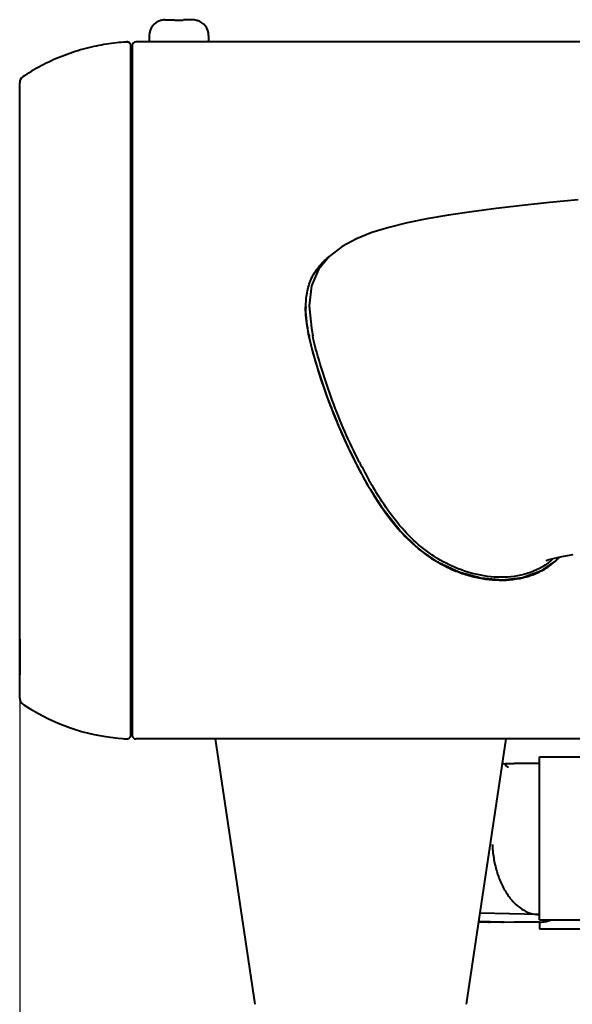
# Model space of a CAD drawing. Units: millimetres. Extents: x -902 to 2841, y -2687 to 2606.
# Drawn here: x 730 to 804, y -2117 to -1984 of the extents above; entities that cross this region are included whole.
import ezdxf

# ---------------------------------------------------------------- set-up
doc = ezdxf.new("R2010")
doc.units = ezdxf.units.MM
doc.header["$LTSCALE"] = 81.675
doc.header["$PDSIZE"] = 0.01
doc.layers.get('0').update_dxf_attribs({"linetype": 'CONTINUOUS', "lineweight": 40})
doc.layers.get('Defpoints').update_dxf_attribs({"color": 27, "linetype": 'CONTINUOUS', "lineweight": 13})
doc.layers.add('dim', color=50, linetype='CONTINUOUS', lineweight=25)
doc.styles.add('ISO', font='ISOCP.SHX', dxfattribs={"bigfont": 'gbcbig.shx'})
doc.dimstyles.new('DIMSTYLE_1_4533', dxfattribs={"dimtxt": 37.5, "dimasz": 30, "dimexe": 9.375, "dimexo": 9.375, "dimgap": 11.25, "dimtad": 1, "dimdsep": 46, "dimtxsty": 'ISO', "dimblk": '_FILLED', "dimblk1": '_FILLED', "dimblk2": '_FILLED', "dimcen": 0.09, "dimadec": 1, "dimazin": 2, "dimtp": 0.01, "dimtm": 0.01, "dimtfac": 1, "dimtmove": 0, "dimatfit": 0, "dimldrblk": '_FILLED', "dimfxl": 0, "dimtolj": 1, "dimarcsym": 0})

# ---------------------------------------------------------------- blocks, each defined once
blk = doc.blocks.new('_FILLED')
at = {"color": 0, "linetype": 'ByBlock'}
blk.add_solid([(0, 0), (-1, 0.2), (-1, -0.2)], dxfattribs=at)
blk = doc.blocks.new('*D18')
at = {"layer": 'Defpoints', "color": 0}
for p in [(729.89, -2034.48), (1061.89, -2034.48), (729.89, -2230.62)]:
    blk.add_point(p, dxfattribs=at)
at = {"layer": 'dim', "color": 0, "lineweight": -2}
for p, q in [((729.89, -2043.86), (729.89, -2239.99)), ((1061.89, -2043.86), (1061.89, -2239.99)), ((1031.89, -2230.62), (759.89, -2230.62))]:
    blk.add_line(p, q, dxfattribs=at)
at = {"layer": 'dim', "color": 0, "lineweight": -2, "xscale": 30, "yscale": 30, "zscale": 30, "rotation": 180}
blk.add_blockref('_FILLED', (729.89, -2230.62), dxfattribs=at)
at = {"layer": 'dim', "color": 0, "lineweight": -2, "xscale": 30, "yscale": 30, "zscale": 30}
blk.add_blockref('_FILLED', (1061.89, -2230.62), dxfattribs=at)
at = {"layer": 'dim', "color": 0, "insert": (888.88, -2169.37), "char_height": 37.5, "attachment_point": 5, "style": 'ISO'}
blk.add_mtext('\\A1;13"\\P332mm', dxfattribs=at)

msp = doc.modelspace()

# ---------------------------------------------------------------- linework, layer by layer
for p, q in [((748.911, -1984.569), (748.914, -1984.589)), ((749.484, -1984.463), (750.792, -1984.463)), ((750.814, -1984.589), (750.792, -1984.463)), ((751.992, -1984.463), (751.97, -1984.589)), ((753.3, -1984.463), (751.992, -1984.463)), ((753.87, -1984.589), (753.873, -1984.569)), ((747.392, -1986.587), (747.392, -1987.263)), ((755.392, -1986.587), (755.392, -1987.263)), ((744.362, -1987.469), (744.209, -1987.478)), ((744.354, -1987.478), (744.359, -1987.469)), ((744.892, -2080.993), (744.892, -1987.974)), ((745.092, -1987.942), (745.092, -2081.013)), ((1046.192, -1987.442), (745.592, -1987.442)), ((745.092, -1990.235), (744.911, -1990.247)), ((745.058, -1990.237), (744.95, -1990.243)), ((745.027, -1990.239), (745.092, -1990.235)), ((730.58, -1991.984), (730.342, -1992.14)), ((729.892, -2075.987), (729.892, -1992.975)), ((777.308, -2047.046), (777.233, -2046.916)), ((776.891, -2047.289), (776.848, -2047.215)), ((776.89, -2047.29), (777.231, -2047.868)), ((776.97, -2047.426), (776.891, -2047.289)), ((802.621, -2057.009), (802.234, -2057.486)), ((729.892, -2068.036), (729.892, -2068.612)), ((729.892, -2070.822), (729.892, -2071.84)), ((729.892, -2071.522), (729.892, -2071.604)), ((729.892, -2071.604), (729.892, -2072.468)), ((729.892, -2072.468), (729.892, -2072.849)), ((729.906, -2076.055), (729.971, -2076.377)), ((729.971, -2076.377), (730.192, -2076.7)), ((744.892, -2078.712), (745.004, -2078.716)), ((743.177, -2081.408), (744.367, -2081.493)), ((743.981, -2081.47), (744.125, -2081.479)), ((744.125, -2081.479), (744.318, -2081.489)), ((744.75, -2081.321), (744.837, -2081.219)), ((744.837, -2081.219), (744.879, -2081.047)), ((1046.192, -2081.513), (745.592, -2081.513)), ((756.267, -2081.513), (761.636, -2117.31)), ((795.517, -2081.513), (790.147, -2117.31)), ((800.055, -2083.899), (830.892, -2083.899)), ((800.055, -2105.899), (800.055, -2083.899)), ((795.072, -2084.813), (795.022, -2084.813)), ((795.24, -2084.844), (795.486, -2084.839)), ((795.486, -2084.839), (796.411, -2084.818)), ((796.411, -2084.818), (796.632, -2084.813)), ((800.055, -2084.813), (796.639, -2084.813)), ((800.006, -2105.213), (791.989, -2105.033)), ((791.815, -2106.19), (792.856, -2106.214)), ((792.856, -2106.207), (791.816, -2106.183)), ((791.822, -2106.148), (792.857, -2106.171)), ((792.857, -2106.165), (791.823, -2106.141)), ((791.828, -2106.105), (792.858, -2106.129)), ((793.177, -2106.214), (792.856, -2106.207)), ((793.048, -2106.169), (792.857, -2106.165)), ((792.857, -2106.171), (793.178, -2106.178)), ((792.858, -2106.129), (793.179, -2106.136)), ((793.184, -2106.214), (792.863, -2106.214)), ((793.178, -2106.172), (793.048, -2106.169)), ((793.392, -2106.177), (793.178, -2106.172)), ((793.178, -2106.178), (793.392, -2106.183)), ((793.179, -2106.136), (793.393, -2106.141)), ((794.744, -2106.207), (793.392, -2106.177)), ((793.392, -2106.183), (794.744, -2106.214)), ((793.393, -2106.141), (794.745, -2106.171)), ((795.065, -2106.214), (794.744, -2106.207)), ((794.745, -2106.171), (795.066, -2106.178)), ((795.072, -2106.214), (794.751, -2106.214)), ((795.066, -2106.178), (795.28, -2106.183)), ((795.28, -2106.183), (796.632, -2106.214)), ((800.103, -2106.214), (796.639, -2106.214)), ((800.055, -2105.899), (838.436, -2105.899)), ((800.055, -2106.214), (800.055, -2107.127)), ((800.055, -2107.127), (838.436, -2107.127))]:
    msp.add_line(p, q)
for points in [[(744.209, -1987.478), (743.908, -1987.5), (743.595, -1987.525), (743.275, -1987.555), (742.947, -1987.589), (742.616, -1987.627), (742.281, -1987.67), (741.945, -1987.717), (741.607, -1987.768), (741.266, -1987.824), (740.924, -1987.884), (740.578, -1987.95), (740.23, -1988.02), (739.88, -1988.095), (739.527, -1988.176), (739.172, -1988.262), (738.814, -1988.353), (738.454, -1988.45), (738.093, -1988.552), (737.73, -1988.66), (737.367, -1988.774), (737.004, -1988.893), (736.642, -1989.017), (736.285, -1989.145), (735.932, -1989.276), (735.58, -1989.413), (735.228, -1989.555), (734.876, -1989.703), (734.524, -1989.856), (734.174, -1990.014), (733.826, -1990.177), (733.48, -1990.344), (733.137, -1990.516), (732.797, -1990.692), (732.46, -1990.871), (732.129, -1991.054), (731.803, -1991.239), (731.483, -1991.426), (731.171, -1991.614), (730.869, -1991.8), (730.58, -1991.984), (730.342, -1992.14)], [(805.287, -2008.756), (801.423, -2009.125), (797.733, -2009.515), (794.224, -2009.929), (790.893, -2010.369), (787.766, -2010.839), (784.865, -2011.342), (782.193, -2011.887), (779.73, -2012.492), (777.445, -2013.19), (775.338, -2014.023), (773.405, -2015.062), (771.672, -2016.409), (770.233, -2018.181), (769.306, -2020.38), (768.989, -2023.079), (769.266, -2026.104), (769.454, -2027.106)], [(802.234, -2057.486), (800.209, -2058.889), (797.765, -2059.762), (795.056, -2060.076), (792.21, -2059.836), (789.317, -2059.059), (786.456, -2057.733), (783.719, -2055.844), (781.197, -2053.396), (778.901, -2050.464), (777.231, -2047.868)], [(801.012, -2057.414), (800.991, -2057.423), (801.185, -2057.358), (801.915, -2057.16), (803.089, -2056.908), (804.62, -2056.64)], [(729.892, -2068.612), (729.892, -2070.012), (729.892, -2070.822)], [(729.892, -2075.987), (729.966, -2076.366), (730.179, -2076.689), (730.333, -2076.817)], [(730.333, -2076.817), (730.448, -2076.893), (731.324, -2077.455), (732.417, -2078.092), (733.694, -2078.756), (735.096, -2079.39), (736.622, -2079.978), (738.244, -2080.49), (739.925, -2080.909), (741.475, -2081.196), (743.177, -2081.408)], [(744.892, -2078.712), (744.947, -2078.714), (745.029, -2078.717), (745.092, -2078.719)], [(744.366, -2081.492), (744.455, -2081.488), (744.677, -2081.403), (744.835, -2081.224), (744.892, -2080.992)], [(744.367, -2081.492), (744.367, -2081.492), (744.367, -2081.492), (744.367, -2081.493), (744.367, -2081.493), (744.367, -2081.493)]]:
    msp.add_lwpolyline(points)
for centre, radius, start, end in [((749.492, -1986.587), 2.1, 106.27389, 180), ((749.577, -1986.726), 2.238, 104.7951, 107.22178), ((749.579, -1986.737), 2.249, 102.34789, 104.79474), ((751.262, -1994.423), 10.118, 101.58267, 102.34866), ((751.264, -1994.431), 10.125, 101.2104, 101.58272), ((751.265, -1994.437), 10.131, 100.84139, 101.2104), ((751.267, -1994.446), 10.141, 100.12475, 100.84133), ((751.381, -1992.92), 8.351, 89.92194, 93.89249), ((751.403, -1992.92), 8.35, 86.10741, 90.07312), ((751.517, -1994.446), 10.141, 79.15867, 79.87525), ((751.519, -1994.437), 10.131, 78.7896, 79.15861), ((751.52, -1994.431), 10.125, 78.41728, 78.7896), ((751.522, -1994.423), 10.118, 77.65134, 78.41733), ((753.204, -1986.737), 2.249, 75.20526, 77.65211), ((753.207, -1986.726), 2.238, 72.77822, 75.2049), ((753.292, -1986.587), 2.1, 0, 73.72611), ((747.692, -1987.263), 0.3, 180, 217.03954), ((755.092, -1987.263), 0.3, 322.96046, 0), ((744.392, -1987.977), 0.5, 0.00003, 94.37259), ((744.392, -1987.975), 0.5, 360, 94.16438), ((744.392, -1987.968), 0.5, 47.71971, 93.40593), ((745.592, -1987.942), 0.5, 90, 180), ((745.142, -1991.013), 2.25, 91.29895, 96.44735), ((746.505, -2015.685), 25.489, 93.32527, 93.58662), ((746.133, -2014.757), 24.543, 92.54185, 92.76309), ((730.892, -1992.975), 1, 123.35837, 180), ((730.892, -1992.983), 1, 139.18134, 180.00002), ((782.531, -2023.067), 14.099, 180.60942, 181.37212), ((781.997, -2023.255), 13.473, 179.8595, 180.60765), ((797.476, -2021.318), 29.098, 191.22908, 191.69454), ((847.343, -2008.09), 80.675, 200.39143, 200.80098), ((844.706, -2009.103), 77.851, 200.79325, 202.81817), ((842.679, -2009.942), 75.657, 202.82776, 204.24212), ((843.603, -2009.524), 76.671, 204.24365, 205.95813), ((841.624, -2010.5), 74.464, 205.94914, 207.06095), ((835.825, -2013.477), 67.946, 207.05009, 209.018), ((834.43, -2014.238), 65.873, 207.00926, 209.73991), ((829.495, -2016.976), 60.713, 209.02764, 209.87116), ((823.958, -2020.166), 53.84, 209.9507, 210.65671), ((796.437, -2051.443), 7.934, 306.96863, 307.79664), ((796.48, -2051.497), 7.865, 307.7899, 313.24353), ((796.522, -2051.351), 8.383, 306.9357, 317.60814), ((730.892, -2075.973), 1, 185.71305, 200.2376), ((745.742, -2054.05), 24.677, 268.02631, 268.491), ((745.748, -2053.814), 24.914, 268.05589, 268.49111), ((744.392, -2080.981), 0.5, 265.84854, 289.38234), ((744.392, -2080.993), 0.5, 267.12884, 0), ((744.392, -2080.993), 0.5, 313.09349, 353.45556), ((744.392, -2080.981), 0.5, 345.22994, 350.46267), ((745.592, -2081.013), 0.5, 180, 270), ((796.082, -2084.708), 0.672, 225.79902, 227.29451), ((800.096, -2101.196), 4.018, 268.7049, 269.40985), ((800.1, -2101.821), 4.393, 270.04376, 280.46624)]:
    msp.add_arc(centre, radius, start, end)
for points, knots in [([(768.523, -2023.222), (768.525, -2022.577), (768.621, -2021.294), (769.162, -2019.441), (770.168, -2017.796), (771.089, -2016.9), (771.592, -2016.506)], [0, 0, 0, 0, 0.2526829, 0.5015647, 0.7494582, 1, 1, 1, 1]), ([(768.436, -2023.405), (768.444, -2023.725), (768.517, -2025.009), (768.728, -2026.282), (768.929, -2027.226)], [0, 0, 0, 0, 0.2489556, 1, 1, 1, 1]), ([(768.929, -2027.226), (769.248, -2028.717), (770.098, -2031.656), (771.572, -2035.996), (773.29, -2040.256), (774.606, -2043.022), (775.306, -2044.383)], [0, 0, 0, 0, 0.2492645, 0.4994654, 0.7496647, 1, 1, 1, 1]), ([(771.723, -2036.2), (771.177, -2034.731), (770.169, -2031.765), (769.3, -2028.749), (768.982, -2027.215)], [0, 0, 0, 0, 0.5001965, 1, 1, 1, 1]), ([(775.741, -2044.154), (775.05, -2042.801), (773.75, -2040.054), (772.056, -2035.824), (770.599, -2031.512), (769.761, -2028.59), (769.454, -2027.106)], [0, 0, 0, 0, 0.2502323, 0.5002998, 0.7502394, 1, 1, 1, 1]), ([(777.231, -2047.868), (777.866, -2048.931), (779.212, -2051.012), (781.54, -2053.909), (784.272, -2056.436), (786.917, -2058.067), (789.188, -2059.048), (790.961, -2059.603), (792.783, -2059.965), (795.24, -2060.166), (797.721, -2059.893), (800.023, -2059.045), (801.075, -2058.416), (801.56, -2058.051)], [0, 0, 0, 0, 0.1256412, 0.251066, 0.3761943, 0.5013573, 0.5640919, 0.6267925, 0.6894916, 0.7521466, 0.876591, 0.938495, 1, 1, 1, 1]), ([(801.209, -2057.783), (800.253, -2058.502), (797.997, -2059.513), (794.366, -2059.835), (790.775, -2059.248), (787.404, -2057.914), (784.361, -2055.959), (781.757, -2053.47), (779.537, -2050.654), (778.25, -2048.644), (777.643, -2047.619)], [0, 0, 0, 0, 0.124879, 0.2504054, 0.3759966, 0.5013667, 0.6264122, 0.751137, 0.8756436, 1, 1, 1, 1]), ([(795.072, -2084.813), (795.154, -2084.813), (795.32, -2084.854), (795.445, -2084.971), (795.49, -2085.039)], [0, 0, 0, 0, 0.4997457, 1, 1, 1, 1]), ([(795.613, -2085.19), (795.603, -2085.18), (795.557, -2085.133), (795.518, -2085.08), (795.49, -2085.038)], [0, 0, 0, 0, 0.2242314, 1, 1, 1, 1]), ([(795.86, -2085.313), (795.845, -2085.313), (795.8, -2085.309), (795.716, -2085.276), (795.658, -2085.231), (795.626, -2085.202)], [0, 0, 0, 0, 0.1717421, 0.5106661, 1, 1, 1, 1]), ([(793.691, -2095.681), (793.717, -2096.309), (793.84, -2097.544), (794.238, -2099.325), (794.836, -2100.961), (795.614, -2102.397), (796.549, -2103.586), (797.614, -2104.485), (798.778, -2105.059), (799.604, -2105.204), (800.006, -2105.213)], [0, 0, 0, 0, 0.1513778, 0.29858, 0.438784, 0.5698949, 0.6906773, 0.8011937, 0.9031541, 1, 1, 1, 1]), ([(800.898, -2106.141), (800.964, -2106.129), (801.228, -2106.074), (801.487, -2105.995), (801.677, -2105.924)], [0, 0, 0, 0, 0.2482771, 1, 1, 1, 1])]:
    msp.add_open_spline(points, degree=3, knots=knots)
for points in [[(768.935, -2026.984), (768.701, -2025.804), (768.537, -2024.601), (768.524, -2023.398)], [(775.306, -2044.383), (775.811, -2045.364), (776.336, -2046.335), (776.89, -2047.29)], [(793.184, -2106.214), (793.241, -2106.214), (793.299, -2106.204), (793.352, -2106.185)], [(795.072, -2106.214), (795.129, -2106.214), (795.187, -2106.204), (795.24, -2106.185)]]:
    msp.add_open_spline(points, degree=3)

# ---------------------------------------------------------------- dimensions: what is measured, and where the dimension line sits
at = {"layer": 'dim'}
dim = msp.add_linear_dim(base=(729.892, -2230.618), p1=(1061.892, -2034.481), p2=(729.892, -2034.481), text='13"\\P<>mm', dimstyle='DIMSTYLE_1_4533', override={"dimtxsty": 'ISO', "dimblk": '_FILLED', "dimblk1": '_FILLED', "dimblk2": '_FILLED'}, dxfattribs=at)
dim.commit()
dim.dimension.update_dxf_attribs({"geometry": '*D18', "text_midpoint": (888.875, -2230.618), "dimtype": 160})

doc.saveas('drawing.dxf')
